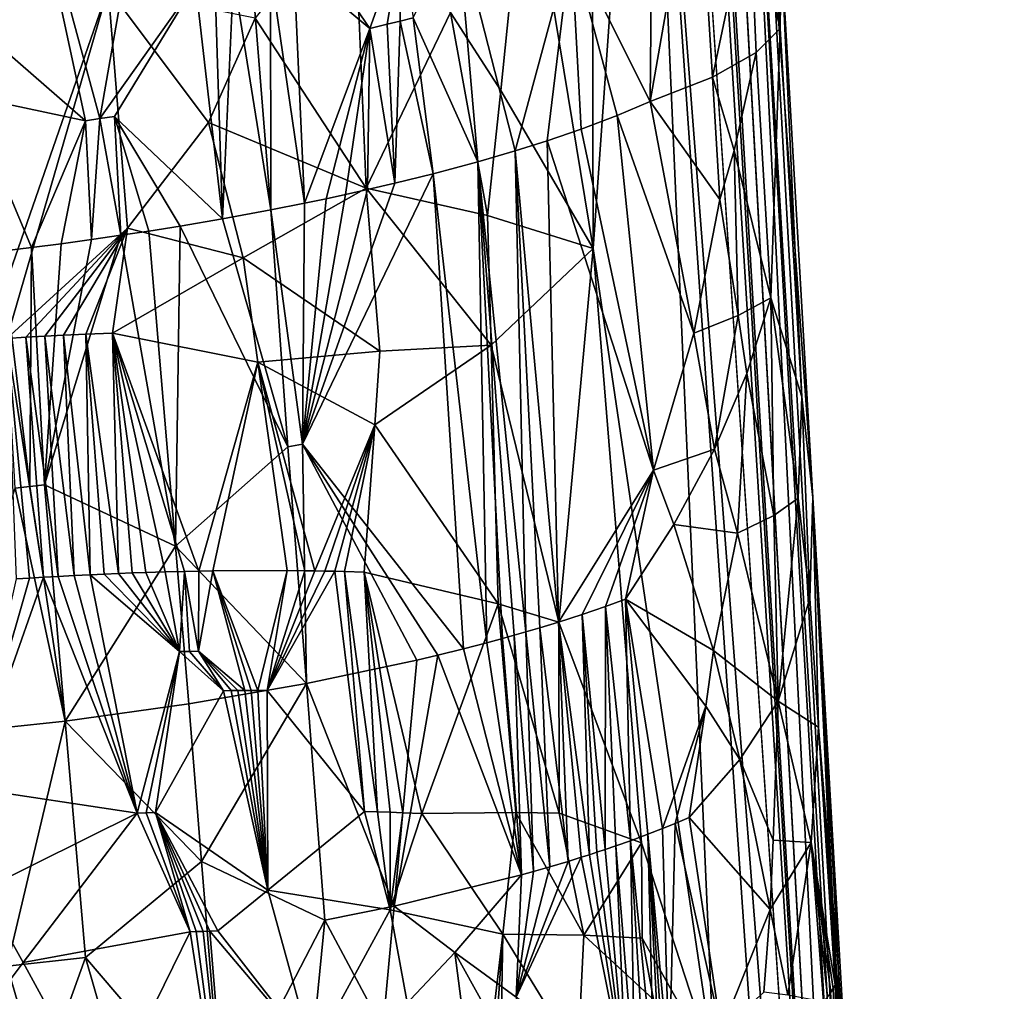
# Model space of a CAD drawing. Extents: x -276 to 276, y 0 to 827.
# Drawn here: x 178 to 191, y 33 to 47 of the extents above; entities that cross this region are included whole.
import ezdxf

# ---------------------------------------------------------------- set-up
doc = ezdxf.new("R2010")
doc.units = 0
doc.header["$MEASUREMENT"] = 0

msp = doc.modelspace()

# ---------------------------------------------------------------- linework, layer by layer
for points in [[(193.382202, 141.017944, -55.278397), (176.879776, 367.373627, -72.926941), (202.427582, 5.202085, -44.002666)], [(182.717728, 276.829498, -65.217796), (202.427582, 5.202085, -44.002666), (176.879776, 367.373627, -72.926941)], [(178.952835, 186.482101, -419.05954), (190.108932, 6.650018, -456.409943), (168.522964, 364.253815, -380.53299)], [(179.402405, 186.264664, -417.889984), (168.522964, 364.253815, -380.53299), (190.108932, 6.650018, -456.409943)], [(182.717728, 276.829498, -65.217796), (195.648438, 95.744003, -50.892197), (202.427582, 5.202085, -44.002666)], [(183.940994, 97.971245, -438.620697), (190.108932, 6.650018, -456.409943), (178.952835, 186.482101, -419.05954)], [(185.052963, 97.41655, -435.678284), (179.402405, 186.264664, -417.889984), (190.108932, 6.650018, -456.409943)], [(183.940994, 97.971245, -438.620697), (186.476257, 53.687992, -448.260071), (190.108932, 6.650018, -456.409943)], [(185.052963, 97.41655, -435.678284), (190.108932, 6.650018, -456.409943), (187.799515, 53.019985, -444.727448)], [(185.736786, 51.415432, -450.164062), (185.753845, 43.479519, -452.434082), (186.476257, 53.687992, -448.260071)], [(185.753845, 43.479519, -452.434082), (187.42363, 32.219902, -453.402924), (186.476257, 53.687992, -448.260071)], [(188.848007, 19.440226, -454.896851), (186.476257, 53.687992, -448.260071), (187.42363, 32.219902, -453.402924)], [(188.848007, 19.440226, -454.896851), (190.108932, 6.650018, -456.409943), (186.476257, 53.687992, -448.260071)], [(187.799515, 53.019985, -444.727448), (189.778351, 18.367949, -452.584259), (189.561417, 23.383825, -451.102936)], [(187.799515, 53.019985, -444.727448), (190.108932, 6.650018, -456.409943), (189.778351, 18.367949, -452.584259)], [(187.799515, 53.019985, -444.727448), (189.561417, 23.383825, -451.102936), (188.162491, 48.698048, -445.00589)], [(185.736786, 51.415432, -450.164062), (184.83461, 49.096886, -451.928192), (185.753845, 43.479519, -452.434082)], [(185.453812, 47.681473, -435.151917), (186.580551, 50.016186, -436.521423), (186.541428, 45.503689, -437.039856)], [(186.580551, 50.016186, -436.521423), (187.188919, 49.215633, -437.870941), (186.541428, 45.503689, -437.039856)], [(187.910675, 48.268208, -440.07605), (188.203369, 49.396839, -442.02359), (188.330627, 46.510067, -442.231201)], [(188.203369, 49.396839, -442.02359), (188.347153, 47.612637, -443.616119), (188.330627, 46.510067, -442.231201)], [(184.485504, 45.657875, -453.201508), (184.83461, 49.096886, -451.928192), (183.791245, 46.73003, -453.533356)], [(184.485504, 45.657875, -453.201508), (185.753845, 43.479519, -452.434082), (184.83461, 49.096886, -451.928192)], [(187.397934, 45.841072, -438.673401), (186.541428, 45.503689, -437.039856), (187.188919, 49.215633, -437.870941)], [(187.910675, 48.268208, -440.07605), (187.397934, 45.841072, -438.673401), (187.188919, 49.215633, -437.870941)], [(177.959793, 48.977795, -430.181488), (178.762375, 45.240887, -431.253632), (177.110977, 46.679054, -430.586761)], [(177.959793, 48.977795, -430.181488), (178.960861, 45.269348, -431.300537), (178.762375, 45.240887, -431.253632)], [(179.601959, 48.944992, -430.665771), (178.960861, 45.269348, -431.300537), (177.959793, 48.977795, -430.181488)], [(179.601959, 48.944992, -430.665771), (180.279663, 47.131279, -431.334747), (178.960861, 45.269348, -431.300537)], [(179.074509, 47.064404, -455.863281), (176.518417, 48.805798, -455.911407), (177.394211, 42.222, -457.147156)], [(188.162491, 48.698048, -445.00589), (189.561417, 23.383825, -451.102936), (188.783127, 40.051086, -445.591644)], [(188.347153, 47.612637, -443.616119), (188.162491, 48.698048, -445.00589), (188.783127, 40.051086, -445.591644)], [(182.459045, 48.395958, -454.084229), (181.100494, 46.652164, -455.232666), (182.630341, 44.313404, -454.96344)], [(183.791245, 46.73003, -453.533356), (182.459045, 48.395958, -454.084229), (182.630341, 44.313404, -454.96344)], [(187.910675, 48.268208, -440.07605), (187.998642, 46.179756, -440.416534), (187.397934, 45.841072, -438.673401)], [(187.910675, 48.268208, -440.07605), (188.330627, 46.510067, -442.231201), (187.998642, 46.179756, -440.416534)], [(183.275909, 46.658188, -433.178528), (183.888885, 47.930389, -433.447723), (184.165207, 44.676136, -434.299347)], [(183.888885, 47.930389, -433.447723), (184.682404, 44.827263, -434.766052), (184.165207, 44.676136, -434.299347)], [(185.453812, 47.681473, -435.151917), (184.682404, 44.827263, -434.766052), (183.888885, 47.930389, -433.447723)], [(182.02594, 47.472202, -432.152435), (183.111877, 47.725273, -432.844757), (182.681381, 46.513618, -432.772552)], [(183.111877, 47.725273, -432.844757), (182.91925, 46.570095, -432.928894), (182.681381, 46.513618, -432.772552)], [(183.111877, 47.725273, -432.844757), (183.097137, 46.613506, -433.051025), (182.91925, 46.570095, -432.928894)], [(183.111877, 47.725273, -432.844757), (183.275909, 46.658188, -433.178528), (183.097137, 46.613506, -433.051025)], [(185.453812, 47.681473, -435.151917), (185.120468, 44.965469, -435.207001), (184.682404, 44.827263, -434.766052)], [(185.453812, 47.681473, -435.151917), (185.590927, 45.126289, -435.736053), (185.120468, 44.965469, -435.207001)], [(185.453812, 47.681473, -435.151917), (186.084274, 45.311848, -436.366547), (185.590927, 45.126289, -435.736053)], [(185.453812, 47.681473, -435.151917), (186.541428, 45.503689, -437.039856), (186.084274, 45.311848, -436.366547)], [(188.347153, 47.612637, -443.616119), (188.629745, 41.43692, -443.390106), (188.330627, 46.510067, -442.231201)], [(188.347153, 47.612637, -443.616119), (188.783127, 40.051086, -445.591644), (188.629745, 41.43692, -443.390106)], [(181.631256, 47.388565, -431.938171), (182.02594, 47.472202, -432.152435), (182.681381, 46.513618, -432.772552)], [(181.310593, 47.323586, -431.777344), (181.631256, 47.388565, -431.938171), (181.778702, 44.1049, -432.710419)], [(181.631256, 47.388565, -431.938171), (182.681381, 46.513618, -432.772552), (181.778702, 44.1049, -432.710419)], [(180.542526, 47.178009, -431.437286), (180.802856, 47.225811, -431.545685), (180.650909, 43.890099, -432.20639)], [(180.802856, 47.225811, -431.545685), (181.314758, 44.012871, -432.486664), (180.650909, 43.890099, -432.20639)], [(180.802856, 47.225811, -431.545685), (181.052414, 47.273102, -431.656128), (181.314758, 44.012871, -432.486664)], [(181.052414, 47.273102, -431.656128), (181.310593, 47.323586, -431.777344), (181.314758, 44.012871, -432.486664)], [(181.310593, 47.323586, -431.777344), (181.778702, 44.1049, -432.710419), (181.314758, 44.012871, -432.486664)], [(179.074509, 47.064404, -455.863281), (177.394211, 42.222, -457.147156), (177.677612, 42.240856, -457.116577)], [(179.074509, 47.064404, -455.863281), (177.677612, 42.240856, -457.116577), (179.341507, 43.760811, -456.498138)], [(178.960861, 45.269348, -431.300537), (180.279663, 47.131279, -431.334747), (179.162613, 45.299061, -431.351685)], [(179.074509, 47.064404, -455.863281), (179.341507, 43.760811, -456.498138), (180.456421, 45.218769, -455.82486)], [(179.074509, 47.064404, -455.863281), (180.456421, 45.218769, -455.82486), (181.100494, 46.652164, -455.232666)], [(179.162613, 45.299061, -431.351685), (180.279663, 47.131279, -431.334747), (180.650909, 43.890099, -432.20639)], [(180.279663, 47.131279, -431.334747), (180.542526, 47.178009, -431.437286), (180.650909, 43.890099, -432.20639)], [(177.110977, 46.679054, -430.586761), (178.762375, 45.240887, -431.253632), (177.140594, 45.585243, -430.858459)], [(183.791245, 46.73003, -453.533356), (182.630341, 44.313404, -454.96344), (184.301285, 43.933506, -453.820282)], [(183.097137, 46.613506, -433.051025), (183.275909, 46.658188, -433.178528), (183.549911, 44.51083, -433.80899)], [(183.275909, 46.658188, -433.178528), (184.165207, 44.676136, -434.299347), (183.549911, 44.51083, -433.80899)], [(184.485504, 45.657875, -453.201508), (183.791245, 46.73003, -453.533356), (184.301285, 43.933506, -453.820282)], [(181.100494, 46.652164, -455.232666), (180.456421, 45.218769, -455.82486), (182.630341, 44.313404, -454.96344)], [(182.681381, 46.513618, -432.772552), (182.91925, 46.570095, -432.928894), (183.024597, 44.380478, -433.438599)], [(182.91925, 46.570095, -432.928894), (183.097137, 46.613506, -433.051025), (183.024597, 44.380478, -433.438599)], [(183.097137, 46.613506, -433.051025), (183.549911, 44.51083, -433.80899), (183.024597, 44.380478, -433.438599)], [(182.681381, 46.513618, -432.772552), (182.076859, 44.166924, -432.867096), (181.778702, 44.1049, -432.710419)], [(182.681381, 46.513618, -432.772552), (182.346329, 44.225025, -433.017883), (182.076859, 44.166924, -432.867096)], [(182.681381, 46.513618, -432.772552), (182.645294, 44.291866, -433.195801), (182.346329, 44.225025, -433.017883)], [(182.681381, 46.513618, -432.772552), (183.024597, 44.380478, -433.438599), (182.645294, 44.291866, -433.195801)], [(187.998642, 46.179756, -440.416534), (188.330627, 46.510067, -442.231201), (188.201706, 42.801399, -441.204376)], [(188.629745, 41.43692, -443.390106), (188.201706, 42.801399, -441.204376), (188.330627, 46.510067, -442.231201)], [(187.397934, 45.841072, -438.673401), (187.998642, 46.179756, -440.416534), (187.696274, 44.829021, -439.509979)], [(187.696274, 44.829021, -439.509979), (187.998642, 46.179756, -440.416534), (188.201706, 42.801399, -441.204376)], [(187.397934, 45.841072, -438.673401), (187.502426, 44.153782, -439.074585), (186.541428, 45.503689, -437.039856)], [(187.397934, 45.841072, -438.673401), (187.696274, 44.829021, -439.509979), (187.502426, 44.153782, -439.074585)], [(177.140594, 45.585243, -430.858459), (178.762375, 45.240887, -431.253632), (178.01796, 43.494129, -431.501984)], [(177.140594, 45.585243, -430.858459), (178.01796, 43.494129, -431.501984), (177.606094, 43.444157, -431.445374)], [(184.485504, 45.657875, -453.201508), (184.301285, 43.933506, -453.820282), (185.753845, 43.479519, -452.434082)], [(187.144241, 42.313747, -438.514771), (186.084274, 45.311848, -436.366547), (186.541428, 45.503689, -437.039856)], [(187.502426, 44.153782, -439.074585), (187.144241, 42.313747, -438.514771), (186.541428, 45.503689, -437.039856)], [(178.960861, 45.269348, -431.300537), (179.162613, 45.299061, -431.351685), (179.250137, 43.662392, -431.755341)], [(179.162613, 45.299061, -431.351685), (180.650909, 43.890099, -432.20639), (180.06749, 43.790298, -431.996307)], [(179.162613, 45.299061, -431.351685), (180.06749, 43.790298, -431.996307), (179.636749, 43.72121, -431.861786)], [(179.162613, 45.299061, -431.351685), (179.636749, 43.72121, -431.861786), (179.250137, 43.662392, -431.755341)], [(186.588211, 40.427101, -437.826569), (185.590927, 45.126289, -435.736053), (186.084274, 45.311848, -436.366547)], [(186.588211, 40.427101, -437.826569), (186.084274, 45.311848, -436.366547), (187.144241, 42.313747, -438.514771)], [(178.762375, 45.240887, -431.253632), (178.427414, 43.546879, -431.572021), (178.01796, 43.494129, -431.501984)], [(178.762375, 45.240887, -431.253632), (178.846985, 43.604176, -431.658295), (178.427414, 43.546879, -431.572021)], [(178.762375, 45.240887, -431.253632), (178.960861, 45.269348, -431.300537), (178.846985, 43.604176, -431.658295)], [(178.960861, 45.269348, -431.300537), (179.250137, 43.662392, -431.755341), (178.846985, 43.604176, -431.658295)], [(179.341507, 43.760811, -456.498138), (180.93573, 43.351086, -456.053925), (180.456421, 45.218769, -455.82486)], [(180.456421, 45.218769, -455.82486), (180.93573, 43.351086, -456.053925), (182.630341, 44.313404, -454.96344)], [(186.588211, 40.427101, -437.826569), (185.120468, 44.965469, -435.207001), (185.590927, 45.126289, -435.736053)], [(185.278763, 38.335102, -436.52475), (184.682404, 44.827263, -434.766052), (185.120468, 44.965469, -435.207001)], [(186.588211, 40.427101, -437.826569), (185.278763, 38.335102, -436.52475), (185.120468, 44.965469, -435.207001)], [(184.828979, 38.199886, -436.101929), (184.165207, 44.676136, -434.299347), (184.682404, 44.827263, -434.766052)], [(185.021423, 38.256538, -436.277466), (184.682404, 44.827263, -434.766052), (185.278763, 38.335102, -436.52475)], [(184.828979, 38.199886, -436.101929), (184.682404, 44.827263, -434.766052), (185.021423, 38.256538, -436.277466)], [(187.75296, 42.557831, -439.828278), (187.502426, 44.153782, -439.074585), (187.696274, 44.829021, -439.509979)], [(187.75296, 42.557831, -439.828278), (187.696274, 44.829021, -439.509979), (188.201706, 42.801399, -441.204376)], [(184.291412, 38.050217, -435.650024), (183.549911, 44.51083, -433.80899), (184.165207, 44.676136, -434.299347)], [(184.667877, 38.153751, -435.960754), (184.165207, 44.676136, -434.299347), (184.828979, 38.199886, -436.101929)], [(184.507095, 38.108822, -435.82486), (184.165207, 44.676136, -434.299347), (184.667877, 38.153751, -435.960754)], [(184.291412, 38.050217, -435.650024), (184.165207, 44.676136, -434.299347), (184.507095, 38.108822, -435.82486)], [(181.751404, 40.786644, -433.398712), (183.024597, 44.380478, -433.438599), (183.549911, 44.51083, -433.80899)], [(181.751404, 40.786644, -433.398712), (183.549911, 44.51083, -433.80899), (183.971634, 37.966618, -435.405518)], [(183.971634, 37.966618, -435.405518), (183.549911, 44.51083, -433.80899), (184.291412, 38.050217, -435.650024)], [(181.751404, 40.786644, -433.398712), (182.645294, 44.291866, -433.195801), (183.024597, 44.380478, -433.438599)], [(182.818802, 42.067238, -455.388214), (182.630341, 44.313404, -454.96344), (180.93573, 43.351086, -456.053925)], [(181.751404, 40.786644, -433.398712), (182.346329, 44.225025, -433.017883), (182.645294, 44.291866, -433.195801)], [(181.751404, 40.786644, -433.398712), (182.076859, 44.166924, -432.867096), (182.346329, 44.225025, -433.017883)], [(184.301285, 43.933506, -453.820282), (182.630341, 44.313404, -454.96344), (184.350327, 42.150955, -454.239471)], [(182.818802, 42.067238, -455.388214), (184.350327, 42.150955, -454.239471), (182.630341, 44.313404, -454.96344)], [(181.751404, 40.786644, -433.398712), (181.314758, 44.012871, -432.486664), (181.778702, 44.1049, -432.710419)], [(181.751404, 40.786644, -433.398712), (181.778702, 44.1049, -432.710419), (182.076859, 44.166924, -432.867096)], [(187.75296, 42.557831, -439.828278), (187.144241, 42.313747, -438.514771), (187.502426, 44.153782, -439.074585)], [(181.549362, 40.747295, -433.304535), (180.650909, 43.890099, -432.20639), (181.314758, 44.012871, -432.486664)], [(181.549362, 40.747295, -433.304535), (181.314758, 44.012871, -432.486664), (181.751404, 40.786644, -433.398712)], [(181.549362, 40.747295, -433.304535), (180.06749, 43.790298, -431.996307), (180.650909, 43.890099, -432.20639)], [(184.301285, 43.933506, -453.820282), (184.350327, 42.150955, -454.239471), (185.753845, 43.479519, -452.434082)], [(179.341507, 43.760811, -456.498138), (177.677612, 42.240856, -457.116577), (177.941971, 42.257141, -457.082245)], [(179.341507, 43.760811, -456.498138), (177.941971, 42.257141, -457.082245), (178.202896, 42.271969, -457.042755)], [(179.341507, 43.760811, -456.498138), (178.202896, 42.271969, -457.042755), (178.460281, 42.285374, -456.998352)], [(179.341507, 43.760811, -456.498138), (178.460281, 42.285374, -456.998352), (178.768982, 42.299835, -456.937866)], [(179.341507, 43.760811, -456.498138), (178.768982, 42.299835, -456.937866), (179.13327, 42.314602, -456.856171)], [(179.341507, 43.760811, -456.498138), (179.13327, 42.314602, -456.856171), (180.93573, 43.351086, -456.053925)], [(180.001968, 39.378288, -432.972382), (179.250137, 43.662392, -431.755341), (179.636749, 43.72121, -431.861786)], [(180.001968, 39.378288, -432.972382), (179.636749, 43.72121, -431.861786), (180.06749, 43.790298, -431.996307)], [(180.001968, 39.378288, -432.972382), (180.06749, 43.790298, -431.996307), (181.549362, 40.747295, -433.304535)], [(178.195938, 40.226349, -432.319946), (178.01796, 43.494129, -431.501984), (178.427414, 43.546879, -431.572021)], [(178.195938, 40.226349, -432.319946), (179.250137, 43.662392, -431.755341), (180.001968, 39.378288, -432.972382)], [(178.195938, 40.226349, -432.319946), (178.846985, 43.604176, -431.658295), (179.250137, 43.662392, -431.755341)], [(178.195938, 40.226349, -432.319946), (178.427414, 43.546879, -431.572021), (178.846985, 43.604176, -431.658295)], [(177.998276, 40.202351, -432.292694), (177.606094, 43.444157, -431.445374), (178.01796, 43.494129, -431.501984)], [(177.793549, 40.178246, -432.267853), (177.606094, 43.444157, -431.445374), (177.998276, 40.202351, -432.292694)], [(177.998276, 40.202351, -432.292694), (178.01796, 43.494129, -431.501984), (178.195938, 40.226349, -432.319946)], [(184.350327, 42.150955, -454.239471), (185.281799, 38.33287, -454.376221), (185.753845, 43.479519, -452.434082)], [(186.421585, 35.291653, -453.929962), (185.753845, 43.479519, -452.434082), (185.281799, 38.33287, -454.376221)], [(186.421585, 35.291653, -453.929962), (187.42363, 32.219902, -453.402924), (185.753845, 43.479519, -452.434082)], [(180.93573, 43.351086, -456.053925), (179.13327, 42.314602, -456.856171), (181.137833, 41.915649, -456.293732)], [(182.818802, 42.067238, -455.388214), (180.93573, 43.351086, -456.053925), (181.137833, 41.915649, -456.293732)], [(187.75296, 42.557831, -439.828278), (188.201706, 42.801399, -441.204376), (187.873398, 41.759552, -440.20575)], [(187.873398, 41.759552, -440.20575), (188.201706, 42.801399, -441.204376), (188.24408, 39.802986, -441.414551)], [(188.629745, 41.43692, -443.390106), (188.580734, 40.041069, -442.811584), (188.201706, 42.801399, -441.204376)], [(188.24408, 39.802986, -441.414551), (188.201706, 42.801399, -441.204376), (188.580734, 40.041069, -442.811584)], [(187.75296, 42.557831, -439.828278), (187.426743, 40.718109, -439.256897), (187.144241, 42.313747, -438.514771)], [(187.75296, 42.557831, -439.828278), (187.873398, 41.759552, -440.20575), (187.426743, 40.718109, -439.256897)], [(177.941971, 42.257141, -457.082245), (177.677612, 42.240856, -457.116577), (178.184692, 38.951786, -457.719086)], [(177.677612, 42.240856, -457.116577), (177.80957, 38.928009, -457.764832), (177.989716, 38.939747, -457.744293)], [(177.677612, 42.240856, -457.116577), (177.989716, 38.939747, -457.744293), (178.184692, 38.951786, -457.719086)], [(178.202896, 42.271969, -457.042755), (177.941971, 42.257141, -457.082245), (178.384171, 38.963383, -457.690063)], [(177.941971, 42.257141, -457.082245), (178.184692, 38.951786, -457.719086), (178.384171, 38.963383, -457.690063)], [(178.460281, 42.285374, -456.998352), (178.202896, 42.271969, -457.042755), (178.605347, 38.975384, -457.654053)], [(178.202896, 42.271969, -457.042755), (178.384171, 38.963383, -457.690063), (178.605347, 38.975384, -457.654053)], [(178.768982, 42.299835, -456.937866), (178.460281, 42.285374, -456.998352), (178.826691, 38.986488, -457.613983)], [(178.460281, 42.285374, -456.998352), (178.605347, 38.975384, -457.654053), (178.826691, 38.986488, -457.613983)], [(179.13327, 42.314602, -456.856171), (178.768982, 42.299835, -456.937866), (179.215317, 39.003757, -457.53363)], [(178.768982, 42.299835, -456.937866), (178.826691, 38.986488, -457.613983), (179.022308, 38.995541, -457.575134)], [(178.768982, 42.299835, -456.937866), (179.022308, 38.995541, -457.575134), (179.215317, 39.003757, -457.53363)], [(179.13327, 42.314602, -456.856171), (179.215317, 39.003757, -457.53363), (179.40567, 39.011169, -457.489594)], [(179.13327, 42.314602, -456.856171), (179.40567, 39.011169, -457.489594), (179.593338, 39.017796, -457.443115)], [(179.13327, 42.314602, -456.856171), (179.593338, 39.017796, -457.443115), (179.858795, 39.02599, -457.372101)], [(179.13327, 42.314602, -456.856171), (179.858795, 39.02599, -457.372101), (180.128281, 39.032883, -457.29364)], [(179.13327, 42.314602, -456.856171), (180.128281, 39.032883, -457.29364), (180.323105, 39.036953, -457.232819)], [(181.137833, 41.915649, -456.293732), (179.13327, 42.314602, -456.856171), (180.323105, 39.036953, -457.232819)], [(186.588211, 40.427101, -437.826569), (187.144241, 42.313747, -438.514771), (187.426743, 40.718109, -439.256897)], [(182.818802, 42.067238, -455.388214), (181.137833, 41.915649, -456.293732), (182.746811, 41.052994, -455.676239)], [(182.746811, 41.052994, -455.676239), (184.448975, 38.585125, -455.074341), (184.350327, 42.150955, -454.239471)], [(182.818802, 42.067238, -455.388214), (182.746811, 41.052994, -455.676239), (184.350327, 42.150955, -454.239471)], [(184.350327, 42.150955, -454.239471), (184.448975, 38.585125, -455.074341), (185.281799, 38.33287, -454.376221)], [(181.137833, 41.915649, -456.293732), (180.323105, 39.036953, -457.232819), (180.516937, 39.040234, -457.168854)], [(181.137833, 41.915649, -456.293732), (180.516937, 39.040234, -457.168854), (181.539169, 39.044239, -456.772095)], [(181.137833, 41.915649, -456.293732), (181.783447, 39.041729, -456.661774), (181.921906, 39.03968, -456.596436)], [(181.137833, 41.915649, -456.293732), (181.539169, 39.044239, -456.772095), (181.783447, 39.041729, -456.661774)], [(182.746811, 41.052994, -455.676239), (181.137833, 41.915649, -456.293732), (181.921906, 39.03968, -456.596436)], [(187.873398, 41.759552, -440.20575), (187.744461, 39.561283, -440.067444), (187.426743, 40.718109, -439.256897)], [(187.873398, 41.759552, -440.20575), (188.24408, 39.802986, -441.414551), (187.744461, 39.561283, -440.067444)], [(188.629745, 41.43692, -443.390106), (188.741608, 38.658367, -443.615448), (188.580734, 40.041069, -442.811584)], [(188.629745, 41.43692, -443.390106), (188.783127, 40.051086, -445.591644), (188.741608, 38.658367, -443.615448)], [(182.746811, 41.052994, -455.676239), (181.921906, 39.03968, -456.596436), (182.05954, 39.037186, -456.529419)], [(182.746811, 41.052994, -455.676239), (182.05954, 39.037186, -456.529419), (182.19635, 39.034245, -456.460754)], [(182.746811, 41.052994, -455.676239), (182.19635, 39.034245, -456.460754), (182.332306, 39.030861, -456.390442)], [(182.746811, 41.052994, -455.676239), (182.332306, 39.030861, -456.390442), (182.601578, 39.022751, -456.244934)], [(182.746811, 41.052994, -455.676239), (182.601578, 39.022751, -456.244934), (184.448975, 38.585125, -455.074341)], [(181.808899, 37.487911, -434.133484), (180.001968, 39.378288, -432.972382), (181.549362, 40.747295, -433.304535)], [(181.808899, 37.487911, -434.133484), (181.549362, 40.747295, -433.304535), (181.751404, 40.786644, -433.398712)], [(181.751404, 40.786644, -433.398712), (183.971634, 37.966618, -435.405518), (183.615753, 37.87788, -435.152649)], [(181.751404, 40.786644, -433.398712), (183.615753, 37.87788, -435.152649), (183.325058, 37.808521, -434.960114)], [(181.808899, 37.487911, -434.133484), (181.751404, 40.786644, -433.398712), (183.325058, 37.808521, -434.960114)], [(186.588211, 40.427101, -437.826569), (187.426743, 40.718109, -439.256897), (186.867477, 39.680111, -438.369171)], [(186.867477, 39.680111, -438.369171), (187.426743, 40.718109, -439.256897), (187.744461, 39.561283, -440.067444)], [(186.588211, 40.427101, -437.826569), (185.60405, 38.439442, -436.859833), (185.278763, 38.335102, -436.52475)], [(186.588211, 40.427101, -437.826569), (185.927536, 38.54945, -437.221069), (185.60405, 38.439442, -436.859833)], [(186.588211, 40.427101, -437.826569), (186.202484, 38.648556, -437.553162), (185.927536, 38.54945, -437.221069)], [(186.588211, 40.427101, -437.826569), (186.867477, 39.680111, -438.369171), (186.202484, 38.648556, -437.553162)], [(178.484436, 36.970901, -433.154785), (176.74295, 36.784946, -433.022339), (177.793549, 40.178246, -432.267853)], [(178.484436, 36.970901, -433.154785), (177.793549, 40.178246, -432.267853), (177.998276, 40.202351, -432.292694)], [(178.484436, 36.970901, -433.154785), (177.998276, 40.202351, -432.292694), (178.195938, 40.226349, -432.319946)], [(178.484436, 36.970901, -433.154785), (178.195938, 40.226349, -432.319946), (180.001968, 39.378288, -432.972382)], [(188.24408, 39.802986, -441.414551), (188.580734, 40.041069, -442.811584), (188.302505, 37.245239, -441.709167)], [(188.580734, 40.041069, -442.811584), (188.741608, 38.658367, -443.615448), (188.302505, 37.245239, -441.709167)], [(188.741608, 38.658367, -443.615448), (188.783127, 40.051086, -445.591644), (188.858429, 36.88633, -444.108124)], [(189.563675, 24.212311, -450.626099), (188.783127, 40.051086, -445.591644), (189.561417, 23.383825, -451.102936)], [(189.435318, 28.856054, -448.168823), (189.141449, 33.475349, -445.66922), (188.783127, 40.051086, -445.591644)], [(189.435318, 28.856054, -448.168823), (188.783127, 40.051086, -445.591644), (189.563675, 24.212311, -450.626099)], [(188.858429, 36.88633, -444.108124), (188.783127, 40.051086, -445.591644), (189.141449, 33.475349, -445.66922)], [(188.24408, 39.802986, -441.414551), (188.302505, 37.245239, -441.709167), (187.744461, 39.561283, -440.067444)], [(186.867477, 39.680111, -438.369171), (187.413971, 37.94381, -439.551819), (186.202484, 38.648556, -437.553162)], [(186.867477, 39.680111, -438.369171), (187.744461, 39.561283, -440.067444), (187.413971, 37.94381, -439.551819)], [(187.744461, 39.561283, -440.067444), (188.302505, 37.245239, -441.709167), (187.413971, 37.94381, -439.551819)], [(178.484436, 36.970901, -433.154785), (180.001968, 39.378288, -432.972382), (180.184479, 37.206814, -433.527649)], [(181.808899, 37.487911, -434.133484), (180.184479, 37.206814, -433.527649), (180.001968, 39.378288, -432.972382)], [(177.159119, 36.048809, -458.364746), (178.184692, 38.951786, -457.719086), (177.989716, 38.939747, -457.744293)], [(177.159119, 36.048809, -458.364746), (179.475632, 35.699825, -458.169678), (178.184692, 38.951786, -457.719086)], [(177.159119, 36.048809, -458.364746), (177.989716, 38.939747, -457.744293), (177.80957, 38.928009, -457.764832)], [(179.475632, 35.699825, -458.169678), (178.384171, 38.963383, -457.690063), (178.184692, 38.951786, -457.719086)], [(179.475632, 35.699825, -458.169678), (178.605347, 38.975384, -457.654053), (178.384171, 38.963383, -457.690063)], [(179.475632, 35.699825, -458.169678), (178.826691, 38.986488, -457.613983), (178.605347, 38.975384, -457.654053)], [(180.059937, 37.927841, -457.55188), (179.022308, 38.995541, -457.575134), (178.826691, 38.986488, -457.613983)], [(180.059937, 37.927841, -457.55188), (178.826691, 38.986488, -457.613983), (179.475632, 35.699825, -458.169678)], [(180.059937, 37.927841, -457.55188), (179.215317, 39.003757, -457.53363), (179.022308, 38.995541, -457.575134)], [(180.059937, 37.927841, -457.55188), (179.40567, 39.011169, -457.489594), (179.215317, 39.003757, -457.53363)], [(180.059937, 37.927841, -457.55188), (179.593338, 39.017796, -457.443115), (179.40567, 39.011169, -457.489594)], [(180.059937, 37.927841, -457.55188), (179.858795, 39.02599, -457.372101), (179.593338, 39.017796, -457.443115)], [(180.059937, 37.927841, -457.55188), (180.128281, 39.032883, -457.29364), (179.858795, 39.02599, -457.372101)], [(180.195343, 37.931187, -457.511902), (180.128281, 39.032883, -457.29364), (180.059937, 37.927841, -457.55188)], [(180.321533, 37.933968, -457.473175), (180.323105, 39.036953, -457.232819), (180.128281, 39.032883, -457.29364)], [(180.321533, 37.933968, -457.473175), (180.128281, 39.032883, -457.29364), (180.195343, 37.931187, -457.511902)], [(180.321533, 37.933968, -457.473175), (180.516937, 39.040234, -457.168854), (180.323105, 39.036953, -457.232819)], [(180.955734, 37.392002, -457.378418), (180.516937, 39.040234, -457.168854), (180.321533, 37.933968, -457.473175)], [(181.136948, 37.393173, -457.31012), (181.539169, 39.044239, -456.772095), (180.516937, 39.040234, -457.168854)], [(181.046951, 37.392681, -457.344452), (180.516937, 39.040234, -457.168854), (180.955734, 37.392002, -457.378418)], [(181.136948, 37.393173, -457.31012), (180.516937, 39.040234, -457.168854), (181.046951, 37.392681, -457.344452)], [(181.264374, 37.393566, -457.260193), (181.539169, 39.044239, -456.772095), (181.136948, 37.393173, -457.31012)], [(181.264374, 37.393566, -457.260193), (181.783447, 39.041729, -456.661774), (181.539169, 39.044239, -456.772095)], [(181.264374, 37.393566, -457.260193), (181.921906, 39.03968, -456.596436), (181.783447, 39.041729, -456.661774)], [(181.264374, 37.393566, -457.260193), (182.05954, 39.037186, -456.529419), (181.921906, 39.03968, -456.596436)], [(181.264374, 37.393566, -457.260193), (182.19635, 39.034245, -456.460754), (182.05954, 39.037186, -456.529419)], [(181.264374, 37.393566, -457.260193), (182.606445, 35.726658, -457.019684), (182.19635, 39.034245, -456.460754)], [(182.332306, 39.030861, -456.390442), (182.19635, 39.034245, -456.460754), (182.606445, 35.726658, -457.019684)], [(182.332306, 39.030861, -456.390442), (182.606445, 35.726658, -457.019684), (182.784607, 35.721386, -456.923828)], [(182.601578, 39.022751, -456.244934), (182.332306, 39.030861, -456.390442), (182.784607, 35.721386, -456.923828)], [(182.601578, 39.022751, -456.244934), (182.784607, 35.721386, -456.923828), (182.961166, 35.715328, -456.825073)], [(182.601578, 39.022751, -456.244934), (183.136093, 35.708492, -456.723511), (183.395294, 35.696781, -456.565918)], [(182.601578, 39.022751, -456.244934), (182.961166, 35.715328, -456.825073), (183.136093, 35.708492, -456.723511)], [(184.448975, 38.585125, -455.074341), (182.601578, 39.022751, -456.244934), (183.395294, 35.696781, -456.565918)], [(188.741608, 38.658367, -443.615448), (188.858429, 36.88633, -444.108124), (188.302505, 37.245239, -441.709167)], [(184.448975, 38.585125, -455.074341), (183.395294, 35.696781, -456.565918), (184.689529, 35.712029, -455.610382)], [(184.448975, 38.585125, -455.074341), (184.689529, 35.712029, -455.610382), (185.288208, 35.701786, -455.072296)], [(185.281799, 38.33287, -454.376221), (184.448975, 38.585125, -455.074341), (185.288208, 35.701786, -455.072296)], [(185.60405, 38.439442, -436.859833), (185.927536, 38.54945, -437.221069), (185.920761, 35.201466, -437.767944)], [(185.927536, 38.54945, -437.221069), (186.066162, 35.250988, -437.930664), (185.920761, 35.201466, -437.767944)], [(185.927536, 38.54945, -437.221069), (186.202484, 38.648556, -437.553162), (186.268539, 35.322289, -438.167725)], [(185.927536, 38.54945, -437.221069), (186.268539, 35.322289, -438.167725), (186.066162, 35.250988, -437.930664)], [(186.202484, 38.648556, -437.553162), (186.507797, 35.410477, -438.465424), (186.268539, 35.322289, -438.167725)], [(186.202484, 38.648556, -437.553162), (186.711609, 35.489315, -438.735657), (186.507797, 35.410477, -438.465424)], [(187.308563, 37.175846, -439.452271), (186.711609, 35.489315, -438.735657), (186.202484, 38.648556, -437.553162)], [(187.413971, 37.94381, -439.551819), (187.308563, 37.175846, -439.452271), (186.202484, 38.648556, -437.553162)], [(185.278763, 38.335102, -436.52475), (185.60405, 38.439442, -436.859833), (185.703537, 35.129917, -437.535797)], [(185.60405, 38.439442, -436.859833), (185.806442, 35.16346, -437.644196), (185.703537, 35.129917, -437.535797)], [(185.60405, 38.439442, -436.859833), (185.920761, 35.201466, -437.767944), (185.806442, 35.16346, -437.644196)], [(184.828979, 38.199886, -436.101929), (185.021423, 38.256538, -436.277466), (185.159393, 34.962074, -437.005219)], [(185.021423, 38.256538, -436.277466), (185.278763, 38.335102, -436.52475), (185.412857, 35.038353, -437.243835)], [(185.021423, 38.256538, -436.277466), (185.412857, 35.038353, -437.243835), (185.159393, 34.962074, -437.005219)], [(185.278763, 38.335102, -436.52475), (185.589798, 35.093544, -437.419098), (185.412857, 35.038353, -437.243835)], [(185.278763, 38.335102, -436.52475), (185.703537, 35.129917, -437.535797), (185.589798, 35.093544, -437.419098)], [(186.421585, 35.291653, -453.929962), (185.281799, 38.33287, -454.376221), (185.288208, 35.701786, -455.072296)], [(184.507095, 38.108822, -435.82486), (184.667877, 38.153751, -435.960754), (184.770309, 34.8508, -436.664948)], [(184.667877, 38.153751, -435.960754), (184.828979, 38.199886, -436.101929), (184.935928, 34.89735, -436.806122)], [(184.667877, 38.153751, -435.960754), (184.935928, 34.89735, -436.806122), (184.770309, 34.8508, -436.664948)], [(184.828979, 38.199886, -436.101929), (185.159393, 34.962074, -437.005219), (184.935928, 34.89735, -436.806122)], [(183.971634, 37.966618, -435.405518), (184.291412, 38.050217, -435.650024), (184.770309, 34.8508, -436.664948)], [(184.291412, 38.050217, -435.650024), (184.507095, 38.108822, -435.82486), (184.770309, 34.8508, -436.664948)], [(180.059937, 37.927841, -457.55188), (179.475632, 35.699825, -458.169678), (179.597565, 35.704689, -458.141968)], [(180.059937, 37.927841, -457.55188), (179.597565, 35.704689, -458.141968), (179.725723, 35.709488, -458.111481)], [(180.66362, 37.388638, -457.481842), (180.059937, 37.927841, -457.55188), (179.725723, 35.709488, -458.111481)], [(180.66362, 37.388638, -457.481842), (180.195343, 37.931187, -457.511902), (180.059937, 37.927841, -457.55188)], [(180.321533, 37.933968, -457.473175), (180.195343, 37.931187, -457.511902), (180.66362, 37.388638, -457.481842)], [(180.769608, 37.390068, -457.445251), (180.321533, 37.933968, -457.473175), (180.66362, 37.388638, -457.481842)], [(180.863281, 37.391132, -457.412018), (180.321533, 37.933968, -457.473175), (180.769608, 37.390068, -457.445251)], [(180.955734, 37.392002, -457.378418), (180.321533, 37.933968, -457.473175), (180.863281, 37.391132, -457.412018)], [(183.015991, 34.421719, -435.447205), (183.325058, 37.808521, -434.960114), (183.615753, 37.87788, -435.152649)], [(183.015991, 34.421719, -435.447205), (183.615753, 37.87788, -435.152649), (184.770309, 34.8508, -436.664948)], [(183.615753, 37.87788, -435.152649), (183.971634, 37.966618, -435.405518), (184.770309, 34.8508, -436.664948)], [(187.413971, 37.94381, -439.551819), (187.774429, 36.441597, -440.446625), (187.308563, 37.175846, -439.452271)], [(187.413971, 37.94381, -439.551819), (188.302505, 37.245239, -441.709167), (187.774429, 36.441597, -440.446625)], [(181.808899, 37.487911, -434.133484), (183.325058, 37.808521, -434.960114), (183.015991, 34.421719, -435.447205)], [(181.808899, 37.487911, -434.133484), (180.361633, 35.0345, -434.08136), (180.184479, 37.206814, -433.527649)], [(181.808899, 37.487911, -434.133484), (182.060852, 34.227066, -434.958984), (180.361633, 35.0345, -434.08136)], [(181.808899, 37.487911, -434.133484), (183.015991, 34.421719, -435.447205), (182.060852, 34.227066, -434.958984)], [(180.66362, 37.388638, -457.481842), (179.725723, 35.709488, -458.111481), (181.273911, 34.639698, -457.871735)], [(180.769608, 37.390068, -457.445251), (180.66362, 37.388638, -457.481842), (181.273911, 34.639698, -457.871735)], [(180.863281, 37.391132, -457.412018), (180.769608, 37.390068, -457.445251), (181.273911, 34.639698, -457.871735)], [(180.955734, 37.392002, -457.378418), (180.863281, 37.391132, -457.412018), (181.273911, 34.639698, -457.871735)], [(181.046951, 37.392681, -457.344452), (180.955734, 37.392002, -457.378418), (181.273911, 34.639698, -457.871735)], [(181.136948, 37.393173, -457.31012), (181.046951, 37.392681, -457.344452), (181.273911, 34.639698, -457.871735)], [(181.264374, 37.393566, -457.260193), (181.136948, 37.393173, -457.31012), (181.273911, 34.639698, -457.871735)], [(181.264374, 37.393566, -457.260193), (181.273911, 34.639698, -457.871735), (182.606445, 35.726658, -457.019684)], [(178.484436, 36.970901, -433.154785), (180.184479, 37.206814, -433.527649), (180.361633, 35.0345, -434.08136)], [(187.308563, 37.175846, -439.452271), (186.886887, 35.560204, -438.981873), (186.711609, 35.489315, -438.735657)], [(187.308563, 37.175846, -439.452271), (187.078812, 35.641506, -439.267975), (186.886887, 35.560204, -438.981873)], [(187.308563, 37.175846, -439.452271), (187.774429, 36.441597, -440.446625), (187.078812, 35.641506, -439.267975)], [(187.774429, 36.441597, -440.446625), (188.302505, 37.245239, -441.709167), (188.235748, 35.331158, -441.640472)], [(188.235748, 35.331158, -441.640472), (188.302505, 37.245239, -441.709167), (188.75882, 35.29747, -443.393036)], [(188.75882, 35.29747, -443.393036), (188.302505, 37.245239, -441.709167), (188.858429, 36.88633, -444.108124)], [(178.484436, 36.970901, -433.154785), (177.684067, 33.59277, -433.877808), (176.74295, 36.784946, -433.022339)], [(178.484436, 36.970901, -433.154785), (178.764603, 33.714428, -433.988403), (177.684067, 33.59277, -433.877808)], [(178.484436, 36.970901, -433.154785), (180.361633, 35.0345, -434.08136), (178.764603, 33.714428, -433.988403)], [(188.75882, 35.29747, -443.393036), (188.858429, 36.88633, -444.108124), (189.08989, 33.341587, -445.09137)], [(188.858429, 36.88633, -444.108124), (189.141449, 33.475349, -445.66922), (189.118866, 33.407639, -445.375305)], [(188.858429, 36.88633, -444.108124), (189.118866, 33.407639, -445.375305), (189.08989, 33.341587, -445.09137)], [(187.774429, 36.441597, -440.446625), (188.194916, 34.3745, -441.61087), (187.078812, 35.641506, -439.267975)], [(187.774429, 36.441597, -440.446625), (188.235748, 35.331158, -441.640472), (188.194916, 34.3745, -441.61087)], [(177.159119, 36.048809, -458.364746), (177.345505, 34.647991, -458.630798), (179.475632, 35.699825, -458.169678)], [(177.345505, 34.647991, -458.630798), (177.903336, 33.644554, -458.802216), (179.475632, 35.699825, -458.169678)], [(177.903336, 33.644554, -458.802216), (180.202377, 34.06897, -458.340179), (179.475632, 35.699825, -458.169678)], [(179.597565, 35.704689, -458.141968), (179.475632, 35.699825, -458.169678), (180.202377, 34.06897, -458.340179)], [(179.725723, 35.709488, -458.111481), (179.597565, 35.704689, -458.141968), (180.202377, 34.06897, -458.340179)], [(179.725723, 35.709488, -458.111481), (180.202377, 34.06897, -458.340179), (180.288757, 34.071442, -458.316223)], [(179.725723, 35.709488, -458.111481), (180.288757, 34.071442, -458.316223), (180.382202, 34.073948, -458.28952)], [(179.725723, 35.709488, -458.111481), (180.477798, 34.076332, -458.261414), (180.583755, 34.078754, -458.229248)], [(179.725723, 35.709488, -458.111481), (180.382202, 34.073948, -458.28952), (180.477798, 34.076332, -458.261414)], [(181.273911, 34.639698, -457.871735), (179.725723, 35.709488, -458.111481), (180.583755, 34.078754, -458.229248)], [(182.959671, 34.369022, -457.145782), (182.606445, 35.726658, -457.019684), (181.273911, 34.639698, -457.871735)], [(182.959671, 34.369022, -457.145782), (182.784607, 35.721386, -456.923828), (182.606445, 35.726658, -457.019684)], [(182.959671, 34.369022, -457.145782), (182.961166, 35.715328, -456.825073), (182.784607, 35.721386, -456.923828)], [(182.959671, 34.369022, -457.145782), (183.136093, 35.708492, -456.723511), (182.961166, 35.715328, -456.825073)], [(182.959671, 34.369022, -457.145782), (183.395294, 35.696781, -456.565918), (183.136093, 35.708492, -456.723511)], [(182.959671, 34.369022, -457.145782), (184.509949, 34.033741, -456.185638), (183.395294, 35.696781, -456.565918)], [(184.509949, 34.033741, -456.185638), (184.689529, 35.712029, -455.610382), (183.395294, 35.696781, -456.565918)], [(184.509949, 34.033741, -456.185638), (185.628601, 34.022709, -455.183655), (184.689529, 35.712029, -455.610382)], [(185.288208, 35.701786, -455.072296), (184.689529, 35.712029, -455.610382), (185.628601, 34.022709, -455.183655)], [(186.421585, 35.291653, -453.929962), (185.288208, 35.701786, -455.072296), (185.628601, 34.022709, -455.183655)], [(186.803741, 32.169479, -439.368439), (186.711609, 35.489315, -438.735657), (186.886887, 35.560204, -438.981873)], [(187.517441, 32.700554, -440.395874), (186.803741, 32.169479, -439.368439), (186.886887, 35.560204, -438.981873)], [(187.517441, 32.700554, -440.395874), (186.886887, 35.560204, -438.981873), (187.078812, 35.641506, -439.267975)], [(187.517441, 32.700554, -440.395874), (187.078812, 35.641506, -439.267975), (188.194916, 34.3745, -441.61087)], [(186.591888, 32.089775, -439.097595), (186.268539, 35.322289, -438.167725), (186.507797, 35.410477, -438.465424)], [(186.803741, 32.169479, -439.368439), (186.507797, 35.410477, -438.465424), (186.711609, 35.489315, -438.735657)], [(186.739975, 32.145092, -439.285156), (186.507797, 35.410477, -438.465424), (186.803741, 32.169479, -439.368439)], [(186.676575, 32.121193, -439.203888), (186.507797, 35.410477, -438.465424), (186.739975, 32.145092, -439.285156)], [(186.591888, 32.089775, -439.097595), (186.507797, 35.410477, -438.465424), (186.676575, 32.121193, -439.203888)], [(186.421585, 35.291653, -453.929962), (185.628601, 34.022709, -455.183655), (186.432373, 33.97961, -454.290588)], [(186.328674, 31.995588, -438.782745), (186.066162, 35.250988, -437.930664), (186.268539, 35.322289, -438.167725)], [(186.466965, 32.044445, -438.945343), (186.268539, 35.322289, -438.167725), (186.591888, 32.089775, -439.097595)], [(186.328674, 31.995588, -438.782745), (186.268539, 35.322289, -438.167725), (186.466965, 32.044445, -438.945343)], [(186.421585, 35.291653, -453.929962), (186.432373, 33.97961, -454.290588), (187.42363, 32.219902, -453.402924)], [(188.235748, 35.331158, -441.640472), (188.75882, 35.29747, -443.393036), (188.194916, 34.3745, -441.61087)], [(188.194916, 34.3745, -441.61087), (188.75882, 35.29747, -443.393036), (188.439209, 33.193478, -442.342865)], [(188.439209, 33.193478, -442.342865), (188.75882, 35.29747, -443.393036), (188.929993, 33.102985, -444.088165)], [(188.75882, 35.29747, -443.393036), (188.983994, 33.170715, -444.369446), (188.929993, 33.102985, -444.088165)], [(188.75882, 35.29747, -443.393036), (189.08989, 33.341587, -445.09137), (189.061829, 33.288727, -444.86615)], [(188.75882, 35.29747, -443.393036), (189.061829, 33.288727, -444.86615), (189.03009, 33.23671, -444.646149)], [(188.75882, 35.29747, -443.393036), (189.03009, 33.23671, -444.646149), (188.983994, 33.170715, -444.369446)], [(186.216141, 31.95681, -438.654816), (185.589798, 35.093544, -437.419098), (185.703537, 35.129917, -437.535797)], [(186.216141, 31.95681, -438.654816), (185.703537, 35.129917, -437.535797), (185.806442, 35.16346, -437.644196)], [(186.216141, 31.95681, -438.654816), (185.806442, 35.16346, -437.644196), (185.920761, 35.201466, -437.767944)], [(186.216141, 31.95681, -438.654816), (185.920761, 35.201466, -437.767944), (186.066162, 35.250988, -437.930664)], [(186.216141, 31.95681, -438.654816), (186.066162, 35.250988, -437.930664), (186.328674, 31.995588, -438.782745)], [(180.648544, 31.504339, -434.980804), (178.764603, 33.714428, -433.988403), (180.361633, 35.0345, -434.08136)], [(180.648544, 31.504339, -434.980804), (180.361633, 35.0345, -434.08136), (182.060852, 34.227066, -434.958984)], [(184.694733, 33.165977, -436.914856), (185.589798, 35.093544, -437.419098), (186.216141, 31.95681, -438.654816)], [(184.694733, 33.165977, -436.914856), (185.412857, 35.038353, -437.243835), (185.589798, 35.093544, -437.419098)], [(184.694733, 33.165977, -436.914856), (185.159393, 34.962074, -437.005219), (185.412857, 35.038353, -437.243835)], [(184.694733, 33.165977, -436.914856), (184.935928, 34.89735, -436.806122), (185.159393, 34.962074, -437.005219)], [(184.694733, 33.165977, -436.914856), (184.770309, 34.8508, -436.664948), (184.935928, 34.89735, -436.806122)], [(183.848816, 33.782162, -436.131348), (183.015991, 34.421719, -435.447205), (184.770309, 34.8508, -436.664948)], [(183.848816, 33.782162, -436.131348), (184.770309, 34.8508, -436.664948), (184.694733, 33.165977, -436.914856)], [(177.345505, 34.647991, -458.630798), (177.115997, 32.595886, -459.024811), (177.903336, 33.644554, -458.802216)], [(181.888931, 32.405708, -458.127411), (181.273911, 34.639698, -457.871735), (180.583755, 34.078754, -458.229248)], [(181.888931, 32.405708, -458.127411), (182.959671, 34.369022, -457.145782), (181.273911, 34.639698, -457.871735)], [(181.888931, 32.405708, -458.127411), (183.926544, 29.087917, -457.829285), (182.959671, 34.369022, -457.145782)], [(182.060852, 34.227066, -434.958984), (183.015991, 34.421719, -435.447205), (182.858246, 32.73093, -435.703735)], [(183.848816, 33.782162, -436.131348), (182.858246, 32.73093, -435.703735), (183.015991, 34.421719, -435.447205)], [(182.959671, 34.369022, -457.145782), (183.926544, 29.087917, -457.829285), (184.509949, 34.033741, -456.185638)], [(187.517441, 32.700554, -440.395874), (188.194916, 34.3745, -441.61087), (188.104721, 33.237034, -441.49881)], [(188.194916, 34.3745, -441.61087), (188.439209, 33.193478, -442.342865), (188.104721, 33.237034, -441.49881)], [(180.648544, 31.504339, -434.980804), (182.060852, 34.227066, -434.958984), (181.809982, 31.699457, -435.38797)], [(181.809982, 31.699457, -435.38797), (182.060852, 34.227066, -434.958984), (182.858246, 32.73093, -435.703735)], [(177.903336, 33.644554, -458.802216), (179.007538, 31.625076, -459.093292), (180.202377, 34.06897, -458.340179)], [(180.773499, 30.406616, -458.96698), (180.202377, 34.06897, -458.340179), (179.007538, 31.625076, -459.093292)], [(180.773499, 30.406616, -458.96698), (180.288757, 34.071442, -458.316223), (180.202377, 34.06897, -458.340179)], [(180.773499, 30.406616, -458.96698), (180.382202, 34.073948, -458.28952), (180.288757, 34.071442, -458.316223)], [(180.773499, 30.406616, -458.96698), (180.477798, 34.076332, -458.261414), (180.382202, 34.073948, -458.28952)], [(181.888931, 32.405708, -458.127411), (180.583755, 34.078754, -458.229248), (180.477798, 34.076332, -458.261414)], [(181.888931, 32.405708, -458.127411), (180.477798, 34.076332, -458.261414), (180.773499, 30.406616, -458.96698)], [(184.509949, 34.033741, -456.185638), (183.926544, 29.087917, -457.829285), (184.176651, 29.074371, -457.667175)], [(184.509949, 34.033741, -456.185638), (184.176651, 29.074371, -457.667175), (184.422668, 29.05912, -457.499084)], [(184.509949, 34.033741, -456.185638), (184.422668, 29.05912, -457.499084), (185.542603, 32.343861, -455.718445)], [(184.509949, 34.033741, -456.185638), (185.542603, 32.343861, -455.718445), (185.628601, 34.022709, -455.183655)], [(186.586441, 33.136475, -454.3367), (185.628601, 34.022709, -455.183655), (185.542603, 32.343861, -455.718445)], [(186.432373, 33.97961, -454.290588), (185.628601, 34.022709, -455.183655), (186.586441, 33.136475, -454.3367)], [(186.432373, 33.97961, -454.290588), (186.586441, 33.136475, -454.3367), (187.42363, 32.219902, -453.402924)], [(183.848816, 33.782162, -436.131348), (184.160828, 31.366701, -436.836182), (182.858246, 32.73093, -435.703735)], [(183.848816, 33.782162, -436.131348), (184.656311, 32.323944, -437.041748), (184.160828, 31.366701, -436.836182)], [(183.848816, 33.782162, -436.131348), (184.694733, 33.165977, -436.914856), (184.656311, 32.323944, -437.041748)], [(177.903336, 33.644554, -458.802216), (177.115997, 32.595886, -459.024811), (179.007538, 31.625076, -459.093292)], [(177.684067, 33.59277, -433.877808), (178.764603, 33.714428, -433.988403), (178.149582, 31.998993, -434.317932)], [(179.448471, 31.33231, -434.692688), (178.149582, 31.998993, -434.317932), (178.764603, 33.714428, -433.988403)], [(180.648544, 31.504339, -434.980804), (179.448471, 31.33231, -434.692688), (178.764603, 33.714428, -433.988403)], [(176.832016, 32.691643, -434.067017), (177.684067, 33.59277, -433.877808), (178.149582, 31.998993, -434.317932)], [(189.08989, 33.341587, -445.09137), (189.118866, 33.407639, -445.375305), (189.154648, 31.147913, -445.131531)], [(189.118866, 33.407639, -445.375305), (189.141449, 33.475349, -445.66922), (189.154648, 31.147913, -445.131531)], [(189.357956, 30.00779, -446.650635), (189.141449, 33.475349, -445.66922), (189.435318, 28.856054, -448.168823)], [(189.357956, 30.00779, -446.650635), (189.154648, 31.147913, -445.131531), (189.141449, 33.475349, -445.66922)], [(189.03009, 33.23671, -444.646149), (189.061829, 33.288727, -444.86615), (189.154648, 31.147913, -445.131531)], [(189.061829, 33.288727, -444.86615), (189.08989, 33.341587, -445.09137), (189.154648, 31.147913, -445.131531)]]:
    msp.add_3dface(points)

doc.saveas('drawing.dxf')
